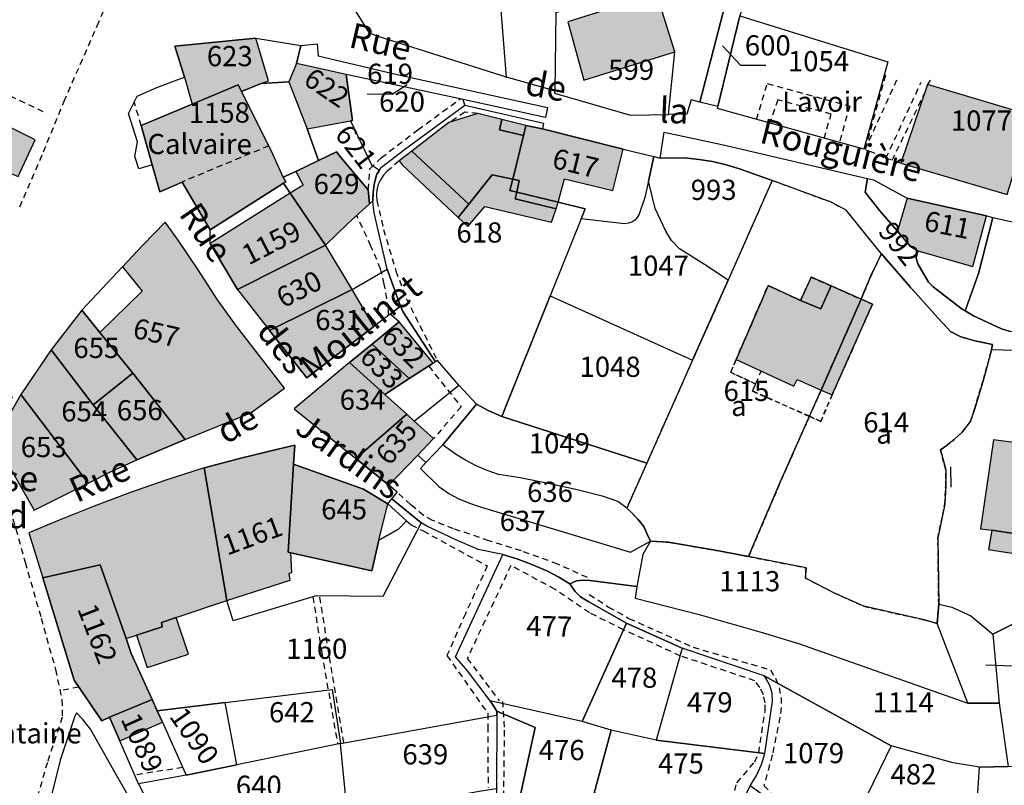
# Model space of a CAD drawing. Units: metres. Extents: x 1046040 to 1055388, y 6328416 to 6334622.
# Drawn here: x 1047326 to 1047423, y 6330736 to 6330811 of the extents above; entities that cross this region are included whole.
import ezdxf
from ezdxf.enums import TextEntityAlignment as Align

# ---------------------------------------------------------------- set-up
doc = ezdxf.new("R2010")
doc.units = ezdxf.units.M
doc.linetypes.add('TOPO1', pattern=[1, 0.6, -0.4])
doc.linetypes.add('TOPO4', pattern=[0.8, 0.5, -0.3])
doc.layers.get('0').update_dxf_attribs({"color": 255, "linetype": 'CONTINUOUS'})
for name, color, linetype in [('ig_cad_bati_dur', 152, 'CONTINUOUS'), ('ig_cad_bati_dur_hach', 24, 'CONTINUOUS'), ('ig_cad_bati_leger', 215, 'CONTINUOUS'), ('ig_cad_bati_leger_hach', 243, 'CONTINUOUS'), ('ig_cad_cote_alti', 37, 'CONTINUOUS'), ('ig_cad_detail_lineaire', 252, 'TOPO1'), ('ig_cad_fleche_de_rattachement', 3, 'CONTINUOUS'), ('ig_cad_mitoyennete', 230, 'CONTINUOUS'), ('ig_cad_nom_voie', 8, 'CONTINUOUS'), ('ig_cad_parcel', 3, 'CONTINUOUS'), ('ig_cad_parcel_num', 3, 'CONTINUOUS'), ('ig_cad_sfisc', 2, 'TOPO4'), ('ig_cad_sfisc_texte', 2, 'CONTINUOUS')]:
    doc.layers.add(name, color=color, linetype=linetype)
doc.styles.add('Times New Roman', font='times.ttf')

# ---------------------------------------------------------------- blocks, each defined once
blk = doc.blocks.new('MUR_NON_MIT')
blk.add_line((-1, 0.5), (1, 0.5))

msp = doc.modelspace()

# ---------------------------------------------------------------- hatches: boundary and pattern name
at = {"layer": 'ig_cad_bati_dur_hach'}
for points in [[(1047388.65, 6330813.86), (1047384.37, 6330812.55), (1047379.83, 6330811.12), (1047381.42, 6330805.34), (1047390.43, 6330808.15)], [(1047347.21, 6330804.87), (1047347.54, 6330804.23), (1047349.49, 6330805), (1047350.21, 6330805.29), (1047348.95, 6330809.5), (1047340.94, 6330808.7), (1047341.89, 6330805.64), (1047342.67, 6330802.97)], [(1047352.99, 6330806.98), (1047352.23, 6330805.17), (1047354.04, 6330800.52), (1047358.33, 6330801.32), (1047358.53, 6330801.36), (1047357.91, 6330805.91)], [(1047347.21, 6330804.87), (1047342.67, 6330802.97), (1047337.61, 6330800.84), (1047338.7, 6330796.95), (1047339.47, 6330794.28), (1047341.66, 6330795.26), (1047344.45, 6330790.52), (1047351.71, 6330795.14), (1047351.93, 6330795.28), (1047351.68, 6330795.73), (1047350.5, 6330798.31), (1047347.54, 6330804.23)], [(1047412.82, 6330797.14), (1047423.34, 6330794.02), (1047425.32, 6330800.52), (1047425.73, 6330801.84), (1047415.44, 6330804.92)], [(1047325.44, 6330795.8), (1047327.13, 6330799.44), (1047323.11, 6330801.41), (1047319.03, 6330803.29), (1047317, 6330804.21), (1047315.03, 6330800.17)], [(1047374.39, 6330795.54), (1047375.45, 6330799.86), (1047373.09, 6330800.42), (1047373.31, 6330801.46), (1047370.93, 6330802.05), (1047368.07, 6330801.14), (1047364.41, 6330798.31), (1047370.04, 6330793.06), (1047372.37, 6330795.97)], [(1047375.7, 6330800.85), (1047375.45, 6330799.86), (1047374.39, 6330795.54), (1047375.03, 6330795.4), (1047374.79, 6330794.27), (1047378.89, 6330793.26), (1047379.5, 6330795.57), (1047384.3, 6330794.43), (1047385.34, 6330798.51), (1047377.33, 6330800.51)], [(1047358.03, 6330791.11), (1047360.22, 6330793.09), (1047360.08, 6330794.48), (1047357.4, 6330797.64), (1047356.96, 6330798.24), (1047355.18, 6330797.4), (1047352.91, 6330796.31), (1047353.64, 6330794.95), (1047352.36, 6330794.16), (1047355.86, 6330789.02)], [(1047364.41, 6330798.31), (1047363.14, 6330797.37), (1047363.43, 6330796.96), (1047368.99, 6330791.73), (1047370.04, 6330793.06)], [(1047344.43, 6330789.16), (1047347.15, 6330784.62), (1047355.86, 6330789.02), (1047352.36, 6330794.16)], [(1047378.89, 6330793.26), (1047374.79, 6330794.27), (1047374.64, 6330793.61), (1047378.68, 6330792.61)], [(1047412.49, 6330790.39), (1047413.78, 6330788.86), (1047414.49, 6330788.45), (1047419.95, 6330786.9), (1047421.28, 6330791.91), (1047413.44, 6330793.66)], [(1047333.53, 6330780.36), (1047336.78, 6330776.34), (1047341.98, 6330769.78), (1047348.48, 6330772.41), (1047351.81, 6330774.84), (1047347.06, 6330780.99), (1047345.18, 6330783.59), (1047343.25, 6330786.57), (1047341.26, 6330789.5), (1047339.99, 6330791.27), (1047337.77, 6330789), (1047335.75, 6330786.85), (1047337.71, 6330784.44)], [(1047347.15, 6330784.62), (1047350.32, 6330780.56), (1047358.49, 6330784.62), (1047355.86, 6330789.02)], [(1047402.56, 6330775.7), (1047404.92, 6330774.66), (1047408.89, 6330783.66), (1047405.91, 6330784.97), (1047404.88, 6330782.7), (1047402.88, 6330783.54), (1047399.67, 6330785), (1047396.5, 6330777.67), (1047402.23, 6330775.04)], [(1047350.32, 6330780.56), (1047354.01, 6330775.88), (1047360.65, 6330780.94), (1047358.49, 6330784.62)], [(1047410, 6330783.17), (1047408.89, 6330783.66), (1047404.92, 6330774.66), (1047406.01, 6330774.18)], [(1047336.78, 6330776.34), (1047333.53, 6330780.36), (1047331.75, 6330782.57), (1047328.7, 6330778.63), (1047332.86, 6330773.19)], [(1047364.15, 6330775.79), (1047366.52, 6330777.31), (1047363.15, 6330781.41), (1047360.47, 6330779.22)], [(1047361.73, 6330774.23), (1047364.15, 6330775.79), (1047360.47, 6330779.22), (1047358.22, 6330777.39)], [(1047337.17, 6330767.76), (1047332.86, 6330773.19), (1047328.7, 6330778.63), (1047325.69, 6330774.21), (1047332.35, 6330765.43), (1047334.5, 6330766.52)], [(1047358.22, 6330777.39), (1047352.75, 6330772.81), (1047358.85, 6330767.9), (1047363.9, 6330772.28), (1047361.73, 6330774.23)], [(1047337.17, 6330767.76), (1047341.98, 6330769.78), (1047336.78, 6330776.34), (1047332.86, 6330773.19)], [(1047327, 6330762.77), (1047332.35, 6330765.43), (1047325.69, 6330774.21), (1047323.12, 6330769.72), (1047323.91, 6330768.2)], [(1047362.14, 6330765.24), (1047364.99, 6330768.21), (1047366.56, 6330769.85), (1047364.63, 6330771.57), (1047363.9, 6330772.28), (1047358.85, 6330767.9)], [(1047347.49, 6330767.93), (1047343.86, 6330766.95), (1047346.1, 6330753.83), (1047352.35, 6330755.83), (1047352.26, 6330756.54), (1047352.53, 6330756.6), (1047352.42, 6330758.54), (1047352.17, 6330758.6), (1047352.7, 6330767.31), (1047352.83, 6330769.2), (1047351.13, 6330768.82)], [(1047428.45, 6330763.1), (1047428.8, 6330765.82), (1047429.18, 6330768.77), (1047421.99, 6330769.73), (1047420.7, 6330760.92), (1047421.83, 6330760.79), (1047427.04, 6330760.01), (1047428.01, 6330759.9)], [(1047360.44, 6330756.76), (1047361.15, 6330759.8), (1047362.02, 6330763.39), (1047359.63, 6330764.86), (1047352.7, 6330767.31), (1047352.17, 6330758.6), (1047352.42, 6330758.54)], [(1047343.86, 6330766.95), (1047339.96, 6330765.7), (1047336.44, 6330764.48), (1047332.95, 6330763.17), (1047329.5, 6330761.77), (1047326.49, 6330760.52), (1047327.89, 6330756.06), (1047333.54, 6330757.34), (1047336.11, 6330750.05), (1047337.14, 6330750.39), (1047339.7, 6330751.23), (1047339.63, 6330751.66), (1047341.07, 6330752.15), (1047346.1, 6330753.83)], [(1047336.63, 6330748.56), (1047336.11, 6330750.05), (1047333.54, 6330757.34), (1047327.89, 6330756.06), (1047330.96, 6330745.95), (1047333.72, 6330741.91), (1047334.48, 6330742.28), (1047338.7, 6330744.01)]]:
    msp.add_hatch(color=256, dxfattribs=at).paths.add_polyline_path(points)
at = {"layer": 'ig_cad_bati_leger_hach'}
for points in [[(1047375.45, 6330799.86), (1047375.7, 6330800.85), (1047373.31, 6330801.46), (1047373.09, 6330800.42)], [(1047374.79, 6330794.27), (1047374.12, 6330794.43), (1047374.39, 6330795.54), (1047372.37, 6330795.97), (1047370.04, 6330793.06), (1047368.99, 6330791.73), (1047369.94, 6330790.84), (1047371.63, 6330792.83), (1047378.24, 6330791.27), (1047378.68, 6330792.61), (1047374.64, 6330793.61)], [(1047374.12, 6330794.43), (1047374.79, 6330794.27), (1047375.03, 6330795.4), (1047374.39, 6330795.54)], [(1047403.94, 6330785.85), (1047402.88, 6330783.54), (1047404.88, 6330782.7), (1047405.91, 6330784.97)], [(1047421.83, 6330760.79), (1047421.5, 6330758.87), (1047426.73, 6330758.06), (1047427.04, 6330760.01)], [(1047341.07, 6330752.15), (1047339.63, 6330751.66), (1047339.7, 6330751.23), (1047337.14, 6330750.39), (1047338.2, 6330747.19), (1047342.29, 6330748.52)], [(1047339.2, 6330742.9), (1047338.7, 6330744.01), (1047334.48, 6330742.28), (1047335.5, 6330739.94), (1047339.72, 6330741.78)]]:
    msp.add_hatch(color=256, dxfattribs=at).paths.add_polyline_path(points)

# ---------------------------------------------------------------- linework, layer by layer
at = {"layer": 'ig_cad_bati_dur'}
for points in [[(1047388.65, 6330813.86), (1047384.37, 6330812.55), (1047379.83, 6330811.12), (1047381.42, 6330805.34), (1047390.43, 6330808.15)], [(1047347.21, 6330804.87), (1047347.54, 6330804.23), (1047349.49, 6330805), (1047350.21, 6330805.29), (1047348.95, 6330809.5), (1047340.94, 6330808.7), (1047341.89, 6330805.64), (1047342.67, 6330802.97)], [(1047352.99, 6330806.98), (1047352.23, 6330805.17), (1047354.04, 6330800.52), (1047358.33, 6330801.32), (1047358.53, 6330801.36), (1047357.91, 6330805.91)], [(1047347.21, 6330804.87), (1047342.67, 6330802.97), (1047337.61, 6330800.84), (1047338.7, 6330796.95), (1047339.47, 6330794.28), (1047341.66, 6330795.26), (1047344.45, 6330790.52), (1047351.71, 6330795.14), (1047351.93, 6330795.28), (1047351.68, 6330795.73), (1047350.5, 6330798.31), (1047347.54, 6330804.23)], [(1047412.82, 6330797.14), (1047423.34, 6330794.02), (1047425.32, 6330800.52), (1047425.73, 6330801.84), (1047415.44, 6330804.92)], [(1047325.44, 6330795.8), (1047327.13, 6330799.44), (1047323.11, 6330801.41), (1047319.03, 6330803.29), (1047317, 6330804.21), (1047315.03, 6330800.17)], [(1047374.39, 6330795.54), (1047375.45, 6330799.86), (1047373.09, 6330800.42), (1047373.31, 6330801.46), (1047370.93, 6330802.05), (1047368.07, 6330801.14), (1047364.41, 6330798.31), (1047370.04, 6330793.06), (1047372.37, 6330795.97)], [(1047375.7, 6330800.85), (1047375.45, 6330799.86), (1047374.39, 6330795.54), (1047375.03, 6330795.4), (1047374.79, 6330794.27), (1047378.89, 6330793.26), (1047379.5, 6330795.57), (1047384.3, 6330794.43), (1047385.34, 6330798.51), (1047377.33, 6330800.51)], [(1047358.03, 6330791.11), (1047360.22, 6330793.09), (1047360.08, 6330794.48), (1047357.4, 6330797.64), (1047356.96, 6330798.24), (1047355.18, 6330797.4), (1047352.91, 6330796.31), (1047353.64, 6330794.95), (1047352.36, 6330794.16), (1047355.86, 6330789.02)], [(1047364.41, 6330798.31), (1047363.14, 6330797.37), (1047363.43, 6330796.96), (1047368.99, 6330791.73), (1047370.04, 6330793.06)], [(1047344.43, 6330789.16), (1047347.15, 6330784.62), (1047355.86, 6330789.02), (1047352.36, 6330794.16)], [(1047378.89, 6330793.26), (1047374.79, 6330794.27), (1047374.64, 6330793.61), (1047378.68, 6330792.61)], [(1047412.49, 6330790.39), (1047413.78, 6330788.86), (1047414.49, 6330788.45), (1047419.95, 6330786.9), (1047421.28, 6330791.91), (1047413.44, 6330793.66)], [(1047333.53, 6330780.36), (1047336.78, 6330776.34), (1047341.98, 6330769.78), (1047348.48, 6330772.41), (1047351.81, 6330774.84), (1047347.06, 6330780.99), (1047345.18, 6330783.59), (1047343.25, 6330786.57), (1047341.26, 6330789.5), (1047339.99, 6330791.27), (1047337.77, 6330789), (1047335.75, 6330786.85), (1047337.71, 6330784.44)], [(1047347.15, 6330784.62), (1047350.32, 6330780.56), (1047358.49, 6330784.62), (1047355.86, 6330789.02)], [(1047402.56, 6330775.7), (1047404.92, 6330774.66), (1047408.89, 6330783.66), (1047405.91, 6330784.97), (1047404.88, 6330782.7), (1047402.88, 6330783.54), (1047399.67, 6330785), (1047396.5, 6330777.67), (1047402.23, 6330775.04)], [(1047350.32, 6330780.56), (1047354.01, 6330775.88), (1047360.65, 6330780.94), (1047358.49, 6330784.62)], [(1047410, 6330783.17), (1047408.89, 6330783.66), (1047404.92, 6330774.66), (1047406.01, 6330774.18)], [(1047336.78, 6330776.34), (1047333.53, 6330780.36), (1047331.75, 6330782.57), (1047328.7, 6330778.63), (1047332.86, 6330773.19)], [(1047364.15, 6330775.79), (1047366.52, 6330777.31), (1047363.15, 6330781.41), (1047360.47, 6330779.22)], [(1047361.73, 6330774.23), (1047364.15, 6330775.79), (1047360.47, 6330779.22), (1047358.22, 6330777.39)], [(1047337.17, 6330767.76), (1047332.86, 6330773.19), (1047328.7, 6330778.63), (1047325.69, 6330774.21), (1047332.35, 6330765.43), (1047334.5, 6330766.52)], [(1047358.22, 6330777.39), (1047352.75, 6330772.81), (1047358.85, 6330767.9), (1047363.9, 6330772.28), (1047361.73, 6330774.23)], [(1047337.17, 6330767.76), (1047341.98, 6330769.78), (1047336.78, 6330776.34), (1047332.86, 6330773.19)], [(1047327, 6330762.77), (1047332.35, 6330765.43), (1047325.69, 6330774.21), (1047323.12, 6330769.72), (1047323.91, 6330768.2)], [(1047362.14, 6330765.24), (1047364.99, 6330768.21), (1047366.56, 6330769.85), (1047364.63, 6330771.57), (1047363.9, 6330772.28), (1047358.85, 6330767.9)], [(1047347.49, 6330767.93), (1047343.86, 6330766.95), (1047346.1, 6330753.83), (1047352.35, 6330755.83), (1047352.26, 6330756.54), (1047352.53, 6330756.6), (1047352.42, 6330758.54), (1047352.17, 6330758.6), (1047352.7, 6330767.31), (1047352.83, 6330769.2), (1047351.13, 6330768.82)], [(1047428.45, 6330763.1), (1047428.8, 6330765.82), (1047429.18, 6330768.77), (1047421.99, 6330769.73), (1047420.7, 6330760.92), (1047421.83, 6330760.79), (1047427.04, 6330760.01), (1047428.01, 6330759.9)], [(1047360.44, 6330756.76), (1047361.15, 6330759.8), (1047362.02, 6330763.39), (1047359.63, 6330764.86), (1047352.7, 6330767.31), (1047352.17, 6330758.6), (1047352.42, 6330758.54)], [(1047343.86, 6330766.95), (1047339.96, 6330765.7), (1047336.44, 6330764.48), (1047332.95, 6330763.17), (1047329.5, 6330761.77), (1047326.49, 6330760.52), (1047327.89, 6330756.06), (1047333.54, 6330757.34), (1047336.11, 6330750.05), (1047337.14, 6330750.39), (1047339.7, 6330751.23), (1047339.63, 6330751.66), (1047341.07, 6330752.15), (1047346.1, 6330753.83)], [(1047336.63, 6330748.56), (1047336.11, 6330750.05), (1047333.54, 6330757.34), (1047327.89, 6330756.06), (1047330.96, 6330745.95), (1047333.72, 6330741.91), (1047334.48, 6330742.28), (1047338.7, 6330744.01)]]:
    msp.add_lwpolyline(points, close=True, dxfattribs=at)
at = {"layer": 'ig_cad_bati_leger'}
for points in [[(1047375.45, 6330799.86), (1047375.7, 6330800.85), (1047373.31, 6330801.46), (1047373.09, 6330800.42)], [(1047374.79, 6330794.27), (1047374.12, 6330794.43), (1047374.39, 6330795.54), (1047372.37, 6330795.97), (1047370.04, 6330793.06), (1047368.99, 6330791.73), (1047369.94, 6330790.84), (1047371.63, 6330792.83), (1047378.24, 6330791.27), (1047378.68, 6330792.61), (1047374.64, 6330793.61)], [(1047374.12, 6330794.43), (1047374.79, 6330794.27), (1047375.03, 6330795.4), (1047374.39, 6330795.54)], [(1047403.94, 6330785.85), (1047402.88, 6330783.54), (1047404.88, 6330782.7), (1047405.91, 6330784.97)], [(1047421.83, 6330760.79), (1047421.5, 6330758.87), (1047426.73, 6330758.06), (1047427.04, 6330760.01)], [(1047341.07, 6330752.15), (1047339.63, 6330751.66), (1047339.7, 6330751.23), (1047337.14, 6330750.39), (1047338.2, 6330747.19), (1047342.29, 6330748.52)], [(1047339.2, 6330742.9), (1047338.7, 6330744.01), (1047334.48, 6330742.28), (1047335.5, 6330739.94), (1047339.72, 6330741.78)]]:
    msp.add_lwpolyline(points, close=True, dxfattribs=at)
at = {"layer": 'ig_cad_detail_lineaire'}
for points in [[(1047325.59, 6330792.8), (1047327.94, 6330798.25), (1047329.97, 6330803.25), (1047333.26, 6330810.71), (1047335.16, 6330815.31), (1047336.46, 6330818.12), (1047337.72, 6330821.34), (1047337.88, 6330821.8), (1047337.98, 6330822.28), (1047337.97, 6330822.77), (1047337.89, 6330823.26), (1047337.73, 6330823.72), (1047337.48, 6330824.14), (1047337.17, 6330824.51), (1047336.8, 6330824.84), (1047331.52, 6330828.46), (1047330.05, 6330826.29), (1047324.13, 6330817.12), (1047319.12, 6330808.7), (1047320.23, 6330807.39), (1047320.14, 6330805.98), (1047328.25, 6330802.05)], [(1047411.29, 6330805.84), (1047409.27, 6330798.47), (1047412.54, 6330805.63)], [(1047415.73, 6330805.34), (1047415.44, 6330804.92)], [(1047398.52, 6330801.45), (1047399.59, 6330805.01), (1047407.75, 6330802.78), (1047406.73, 6330799.16)], [(1047411.34, 6330797.61), (1047414.82, 6330805.13)], [(1047360.08, 6330794.48), (1047360.26, 6330796.57), (1047361.38, 6330797.66), (1047365.02, 6330800.45), (1047369.2, 6330803.48)], [(1047405.22, 6330799.57), (1047405.92, 6330801.98), (1047400.63, 6330803.4), (1047399.81, 6330801.08)], [(1047411.96, 6330797.41), (1047415.13, 6330803.99)], [(1047337.61, 6330800.84), (1047336.92, 6330803.2)], [(1047370.93, 6330802.05), (1047369.66, 6330802.17), (1047368.07, 6330801.14)], [(1047350.24, 6330798.84), (1047341.66, 6330795.26)], [(1047412.82, 6330797.14), (1047411.17, 6330797.66), (1047409.93, 6330798.23), (1047409.16, 6330798.5)], [(1047363.14, 6330797.37), (1047362.38, 6330796.67), (1047361.96, 6330796.32), (1047361.59, 6330795.93), (1047361.3, 6330795.49), (1047361.08, 6330795), (1047360.95, 6330794.48), (1047360.9, 6330793.95), (1047360.93, 6330793.42), (1047361.6, 6330790.56), (1047362.82, 6330786.47), (1047363.85, 6330783.72), (1047366.94, 6330777.58)], [(1047362.08, 6330782.04), (1047362.09, 6330782.71), (1047361.67, 6330785.16), (1047361.31, 6330786.65), (1047360.36, 6330788.92), (1047358.94, 6330791.94)], [(1047366.07, 6330777.02), (1047369.28, 6330773.01), (1047366.56, 6330769.85)], [(1047398.44, 6330775.25), (1047398.98, 6330776.53)], [(1047324.85, 6330773.98), (1047322.7, 6330769.5), (1047323.57, 6330766.71), (1047326.12, 6330757.61), (1047327.71, 6330752.07), (1047329.13, 6330746.99), (1047329.76, 6330744.01), (1047329.8, 6330742.28), (1047328.32, 6330737.79), (1047327.07, 6330733.46), (1047326.15, 6330731.22), (1047323.35, 6330725.54), (1047319.4, 6330717.36), (1047315.71, 6330709.75), (1047312.3, 6330702.63), (1047311.64, 6330701.53), (1047310.53, 6330699.8), (1047309.36, 6330698.13), (1047308.11, 6330696.49), (1047305.88, 6330693.82), (1047304.73, 6330692.59), (1047303.51, 6330691.4), (1047302.23, 6330690.29)], [(1047381.79, 6330756.09), (1047378.85, 6330757.43), (1047375.25, 6330758.73), (1047372.04, 6330759.74), (1047368.53, 6330760.93), (1047366.45, 6330761.75), (1047365.57, 6330762.25), (1047364.3, 6330763.31), (1047362.95, 6330764.54)], [(1047363.87, 6330761.71), (1047364.34, 6330761.31), (1047365.51, 6330760.72), (1047371.87, 6330757.24), (1047369.7, 6330752.51), (1047367.88, 6330748.38), (1047371.92, 6330742.65), (1047371.91, 6330741.35), (1047371.95, 6330735.3)], [(1047391.21, 6330709.87), (1047395.28, 6330709.99), (1047394.8, 6330713.93), (1047393.3, 6330720.6), (1047394.38, 6330727.25), (1047396.57, 6330735.77), (1047398.36, 6330737.84), (1047398.74, 6330738.75), (1047399.37, 6330742.89), (1047399.37, 6330743.7), (1047399.2, 6330744.49), (1047398.85, 6330745.22), (1047398.37, 6330745.87), (1047390.97, 6330748.34), (1047385.36, 6330750.93), (1047381.98, 6330752.6), (1047378.58, 6330754.92), (1047374.21, 6330757.3), (1047369.89, 6330748.09), (1047373.06, 6330743.89)], [(1047354.61, 6330754.18), (1047355.48, 6330748.63), (1047357.06, 6330739.62)], [(1047357.68, 6330739.74), (1047355.26, 6330754.27)], [(1047381.97, 6330754.43), (1047383.88, 6330753.18), (1047385.9, 6330752.05), (1047392.25, 6330749.2), (1047399.91, 6330746.96), (1047400.41, 6330746.12), (1047400.76, 6330745.19), (1047400.96, 6330744.22), (1047400.98, 6330743.24), (1047400.84, 6330742.27), (1047400.09, 6330738.54), (1047399.26, 6330735.51), (1047400.88, 6330733.81), (1047406.06, 6330730.61), (1047410.66, 6330727.03), (1047414.18, 6330723.07), (1047417.49, 6330721.06), (1047420.4, 6330720.26), (1047428.42, 6330718.86)], [(1047331.44, 6330745.25), (1047329.58, 6330744.87)], [(1047431.63, 6330715.9), (1047416.97, 6330692.82), (1047413.84, 6330688.18), (1047410.98, 6330684.85), (1047406.98, 6330681.68), (1047402.46, 6330677.5), (1047400.05, 6330676.77), (1047397.4, 6330681.69), (1047395.62, 6330685.73), (1047391.07, 6330689.78), (1047390.38, 6330693.63), (1047388.54, 6330700.66), (1047388.27, 6330704.53), (1047387.8, 6330708.01), (1047381.66, 6330707.61), (1047378.87, 6330708.09), (1047372.64, 6330709.42), (1047373.12, 6330712.77), (1047373.45, 6330716.63), (1047373.47, 6330730.37), (1047373.58, 6330741.27), (1047373.42, 6330743.82)], [(1047341.72, 6330737.29), (1047336.98, 6330736.54)]]:
    msp.add_lwpolyline(points, dxfattribs=at)
at = {"layer": 'ig_cad_fleche_de_rattachement'}
for points in [[(1047399.46, 6330806.8), (1047396.98, 6330806.81), (1047395.16, 6330808.73)], [(1047359.98, 6330803.98), (1047362.44, 6330803.96), (1047363.95, 6330804.91)], [(1047428.64, 6330747.3), (1047423.86, 6330747.32), (1047421.21, 6330747.42)]]:
    msp.add_lwpolyline(points, dxfattribs=at)
at = {"layer": 'ig_cad_parcel'}
for points in [[(1047378.65, 6330812.01), (1047378.56, 6330804.3), (1047373.78, 6330805.65), (1047372.97, 6330815.61), (1047372.77, 6330820.37), (1047371.38, 6330825.33), (1047377.12, 6330827.87), (1047378.77, 6330821.57), (1047378.76, 6330819.82)], [(1047396.3, 6330816.3), (1047392.92, 6330803.18), (1047392.05, 6330803.4), (1047391.61, 6330801.97), (1047389.81, 6330801.95), (1047390.43, 6330808.15), (1047388.65, 6330813.86), (1047384.37, 6330812.55), (1047384.02, 6330813.75), (1047387.48, 6330814.82)], [(1047392.92, 6330803.18), (1047396.3, 6330816.3), (1047396.99, 6330816.43), (1047397.27, 6330815.65), (1047397.36, 6330814.85), (1047397.36, 6330814.05), (1047397.28, 6330813.24), (1047397.12, 6330812.45), (1047396.88, 6330811.73), (1047394.69, 6330802.74)], [(1047373.78, 6330805.65), (1047372.97, 6330815.61), (1047358.11, 6330815.44), (1047357.9, 6330814.33), (1047358.01, 6330813.54), (1047360.14, 6330810.07), (1047360.95, 6330809.75), (1047373.31, 6330805.79)], [(1047389.81, 6330801.95), (1047390.43, 6330808.15), (1047388.65, 6330813.86), (1047384.37, 6330812.55), (1047384.02, 6330813.75), (1047378.65, 6330812.01), (1047378.56, 6330804.3), (1047378.54, 6330804.07), (1047386.06, 6330801.89)], [(1047394.69, 6330802.74), (1047396.88, 6330811.73), (1047411.51, 6330807.16), (1047409.16, 6330798.5), (1047394.65, 6330802.53)], [(1047353.43, 6330808.79), (1047352.99, 6330806.98), (1047352.23, 6330805.17), (1047349.49, 6330805), (1047347.54, 6330804.23), (1047347.21, 6330804.87), (1047342.67, 6330802.97), (1047337.61, 6330800.84), (1047338.7, 6330796.95), (1047337.38, 6330796.58), (1047336.98, 6330797.78), (1047337.25, 6330799.24), (1047336.36, 6330802.03), (1047337.2, 6330803.77), (1047339.17, 6330804.63), (1047341.18, 6330805.39), (1047341.89, 6330805.64), (1047340.94, 6330808.7), (1047348.95, 6330809.5)], [(1047369.47, 6330803.42), (1047357.91, 6330805.91), (1047352.99, 6330806.98), (1047353.43, 6330808.79), (1047355.04, 6330808.93), (1047355.12, 6330807.77), (1047362.96, 6330805.92), (1047377.83, 6330802.63), (1047377.63, 6330801.64)], [(1047357.91, 6330805.91), (1047352.99, 6330806.98), (1047352.23, 6330805.17), (1047354.04, 6330800.52), (1047358.33, 6330801.32), (1047358.53, 6330801.36)], [(1047369.47, 6330803.42), (1047357.91, 6330805.91), (1047358.53, 6330801.36), (1047358.33, 6330801.32), (1047360.41, 6330796.95), (1047361.2, 6330796.43), (1047361.39, 6330796.73), (1047363.67, 6330798.49), (1047369.64, 6330802.86)], [(1047344.45, 6330790.52), (1047341.66, 6330795.26), (1047339.47, 6330794.28), (1047338.7, 6330796.95), (1047337.61, 6330800.84), (1047342.67, 6330802.97), (1047347.21, 6330804.87), (1047347.54, 6330804.23), (1047349.49, 6330805), (1047352.23, 6330805.17), (1047354.04, 6330800.52), (1047355.18, 6330797.4), (1047352.91, 6330796.31), (1047351.68, 6330795.73), (1047351.93, 6330795.28), (1047351.71, 6330795.14)], [(1047425.32, 6330800.52), (1047425.73, 6330801.84), (1047415.44, 6330804.92), (1047412.82, 6330797.14), (1047423.34, 6330794.02)], [(1047315.03, 6330800.17), (1047325.44, 6330795.8), (1047327.13, 6330799.44), (1047323.11, 6330801.41), (1047319.03, 6330803.29), (1047317, 6330804.21)], [(1047381.17, 6330791.62), (1047378.1, 6330783.98), (1047373.3, 6330772.03), (1047371.95, 6330772.63), (1047370.81, 6330773.25), (1047369.05, 6330775.13), (1047366.94, 6330777.58), (1047366.74, 6330777.46), (1047363.5, 6330782.43), (1047363.27, 6330782.96), (1047361.97, 6330786.62), (1047360.66, 6330792.22), (1047360.57, 6330793.03), (1047360.55, 6330793.39), (1047360.58, 6330794.21), (1047360.68, 6330795.03), (1047360.88, 6330795.83), (1047360.95, 6330796.05), (1047361.2, 6330796.43), (1047361.39, 6330796.73), (1047363.67, 6330798.49), (1047369.64, 6330802.86), (1047377.45, 6330801.08), (1047377.33, 6330800.51), (1047375.7, 6330800.85), (1047375.45, 6330799.86), (1047374.39, 6330795.54), (1047374.12, 6330794.43), (1047374.79, 6330794.27), (1047378.89, 6330793.26), (1047381.56, 6330792.62)], [(1047355.18, 6330797.4), (1047354.04, 6330800.52), (1047358.33, 6330801.32), (1047360.41, 6330796.95), (1047361.2, 6330796.43), (1047360.95, 6330796.05), (1047360.88, 6330795.83), (1047360.68, 6330795.03), (1047360.58, 6330794.21), (1047360.55, 6330793.39), (1047360.22, 6330793.09), (1047360.08, 6330794.48), (1047357.4, 6330797.64), (1047356.96, 6330798.24)], [(1047387.82, 6330795.33), (1047387.46, 6330793.73), (1047386.91, 6330792.07), (1047386.72, 6330791.76), (1047386.48, 6330791.49), (1047386.17, 6330791.29), (1047385.81, 6330791.18), (1047385.45, 6330791.12), (1047381.17, 6330791.62), (1047381.56, 6330792.62), (1047378.89, 6330793.26), (1047374.79, 6330794.27), (1047374.12, 6330794.43), (1047374.39, 6330795.54), (1047375.45, 6330799.86), (1047375.7, 6330800.85), (1047377.33, 6330800.51), (1047385.34, 6330798.51), (1047388.36, 6330797.77)], [(1047355.86, 6330789.02), (1047352.36, 6330794.16), (1047351.71, 6330795.14), (1047351.93, 6330795.28), (1047351.68, 6330795.73), (1047352.91, 6330796.31), (1047355.18, 6330797.4), (1047356.96, 6330798.24), (1047357.4, 6330797.64), (1047360.08, 6330794.48), (1047360.22, 6330793.09), (1047358.03, 6330791.11)], [(1047400.07, 6330795.41), (1047395.72, 6330785.54), (1047393.39, 6330787.09), (1047390.9, 6330788.66), (1047390.11, 6330789.48), (1047389.54, 6330790.38), (1047388.48, 6330792.65), (1047387.82, 6330795.33), (1047388.36, 6330797.77), (1047389, 6330797.61), (1047391.43, 6330797.64), (1047392.81, 6330797.5), (1047394.17, 6330797.28), (1047395.52, 6330796.97), (1047396.85, 6330796.58)], [(1047421.91, 6330791.76), (1047420.5, 6330786.2), (1047419.18, 6330782.5), (1047418.87, 6330782.68), (1047416.02, 6330784.89), (1047415.54, 6330785.35), (1047414.49, 6330787.16), (1047414.32, 6330787.75), (1047414.49, 6330788.45), (1047413.78, 6330788.86), (1047412.49, 6330790.39), (1047410.73, 6330792.42), (1047409.28, 6330794.24), (1047409.51, 6330795.62), (1047410.12, 6330795.49), (1047413.44, 6330793.66), (1047421.28, 6330791.91)], [(1047347.15, 6330784.62), (1047344.43, 6330789.16), (1047344.45, 6330790.52), (1047351.71, 6330795.14), (1047352.36, 6330794.16), (1047355.86, 6330789.02)], [(1047392.2, 6330777.62), (1047395.72, 6330785.54), (1047393.39, 6330787.09), (1047390.9, 6330788.66), (1047390.11, 6330789.48), (1047389.54, 6330790.38), (1047388.48, 6330792.65), (1047387.82, 6330795.33), (1047387.46, 6330793.73), (1047386.91, 6330792.07), (1047386.72, 6330791.76), (1047386.48, 6330791.49), (1047386.17, 6330791.29), (1047385.81, 6330791.18), (1047385.45, 6330791.12), (1047381.17, 6330791.62), (1047378.1, 6330783.98)], [(1047410.89, 6330788.14), (1047407.4, 6330792.48), (1047405.9, 6330793.25), (1047400.07, 6330795.41), (1047395.72, 6330785.54), (1047392.2, 6330777.62), (1047387.65, 6330767.42), (1047385.68, 6330762.98), (1047386.14, 6330762.55), (1047386.78, 6330761.88), (1047387.36, 6330761.16), (1047387.75, 6330760.23), (1047388.03, 6330759.7), (1047389.81, 6330759.59), (1047394.78, 6330758.74), (1047397.74, 6330758.17), (1047400.77, 6330765.3), (1047403.76, 6330772.06), (1047404.92, 6330774.66), (1047408.89, 6330783.66), (1047409.12, 6330784.26), (1047409.97, 6330786.22)], [(1047355.86, 6330789.02), (1047347.15, 6330784.62), (1047350.32, 6330780.56), (1047358.49, 6330784.62), (1047361.97, 6330786.62), (1047360.66, 6330792.22), (1047360.57, 6330793.03), (1047360.55, 6330793.39), (1047360.22, 6330793.09), (1047358.03, 6330791.11)], [(1047421.91, 6330791.76), (1047424.45, 6330791.19), (1047424.42, 6330790.48), (1047431.6, 6330790.06), (1047437.11, 6330789.56), (1047437.46, 6330784.47), (1047436.03, 6330784.01), (1047435.25, 6330783.29), (1047434.3, 6330782.53), (1047433.3, 6330781.84), (1047432.25, 6330781.2), (1047431.79, 6330780.98), (1047431.11, 6330780.72), (1047430.41, 6330780.53), (1047429.69, 6330780.44), (1047425.37, 6330780.38), (1047423.68, 6330780.47), (1047422.79, 6330780.72), (1047420.01, 6330782.02), (1047419.18, 6330782.5), (1047420.5, 6330786.2)], [(1047336.78, 6330776.34), (1047341.98, 6330769.78), (1047348.48, 6330772.41), (1047351.81, 6330774.84), (1047347.06, 6330780.99), (1047345.18, 6330783.59), (1047343.25, 6330786.57), (1047341.26, 6330789.5), (1047339.99, 6330791.27), (1047337.77, 6330789), (1047335.75, 6330786.85), (1047331.75, 6330782.57), (1047333.53, 6330780.36)], [(1047397.74, 6330758.17), (1047400.77, 6330765.3), (1047403.76, 6330772.06), (1047404.92, 6330774.66), (1047408.89, 6330783.66), (1047409.12, 6330784.26), (1047409.97, 6330786.22), (1047410.89, 6330788.14), (1047413.66, 6330784.95), (1047416.49, 6330781.81), (1047417.73, 6330780.47), (1047418.74, 6330779.93), (1047420.14, 6330779.53), (1047421.9, 6330779.16), (1047421.78, 6330778.63), (1047420.99, 6330775.72), (1047420.12, 6330772.83), (1047419.71, 6330771.58), (1047418.89, 6330770.48), (1047418.09, 6330769.75), (1047417.25, 6330769.09), (1047416.74, 6330768.74), (1047417.25, 6330766.76), (1047417.25, 6330765.14), (1047417.16, 6330763.36), (1047416.48, 6330760), (1047416.56, 6330753.45), (1047416.41, 6330751.55), (1047415.12, 6330751.91), (1047409.14, 6330753.25), (1047406.19, 6330754.59), (1047403.36, 6330756.05), (1047403.44, 6330757.06)], [(1047363.27, 6330782.96), (1047362.26, 6330782.19), (1047360.65, 6330780.94), (1047354.01, 6330775.88), (1047350.32, 6330780.56), (1047358.49, 6330784.62), (1047361.97, 6330786.62)], [(1047392.2, 6330777.62), (1047387.65, 6330767.42), (1047373.3, 6330772.03), (1047378.1, 6330783.98)], [(1047366.74, 6330777.46), (1047366.52, 6330777.31), (1047364.15, 6330775.79), (1047360.47, 6330779.22), (1047363.15, 6330781.41), (1047362.26, 6330782.19), (1047363.27, 6330782.96), (1047363.5, 6330782.43)], [(1047332.86, 6330773.19), (1047336.78, 6330776.34), (1047333.53, 6330780.36), (1047331.75, 6330782.57), (1047328.7, 6330778.63)], [(1047364.15, 6330775.79), (1047361.73, 6330774.23), (1047358.22, 6330777.39), (1047360.47, 6330779.22)], [(1047337.17, 6330767.76), (1047332.86, 6330773.19), (1047328.7, 6330778.63), (1047325.69, 6330774.21), (1047332.35, 6330765.43), (1047334.5, 6330766.52)], [(1047421.78, 6330778.63), (1047420.99, 6330775.72), (1047420.12, 6330772.83), (1047419.71, 6330771.58), (1047418.89, 6330770.48), (1047418.09, 6330769.75), (1047417.25, 6330769.09), (1047416.74, 6330768.74), (1047417.25, 6330766.76), (1047417.25, 6330765.14), (1047417.16, 6330763.36), (1047416.48, 6330760), (1047416.56, 6330753.45), (1047417.85, 6330753.15), (1047419.74, 6330752.3), (1047421.92, 6330750.49), (1047424.44, 6330751.73), (1047431.1, 6330755.41), (1047440.02, 6330760.33), (1047439.51, 6330764.21), (1047438.86, 6330769.55), (1047437.95, 6330777.39), (1047434.58, 6330778.29)], [(1047358.85, 6330767.9), (1047363.9, 6330772.28), (1047364.63, 6330771.57), (1047369.05, 6330775.13), (1047366.94, 6330777.58), (1047366.74, 6330777.46), (1047366.52, 6330777.31), (1047364.15, 6330775.79), (1047361.73, 6330774.23), (1047358.22, 6330777.39), (1047352.75, 6330772.81)], [(1047337.17, 6330767.76), (1047332.86, 6330773.19), (1047336.78, 6330776.34), (1047341.98, 6330769.78)], [(1047370.81, 6330773.25), (1047367.46, 6330769.25), (1047365.79, 6330767.5), (1047364.99, 6330768.21), (1047362.14, 6330765.24), (1047358.85, 6330767.9), (1047363.9, 6330772.28), (1047364.63, 6330771.57), (1047369.05, 6330775.13)], [(1047332.35, 6330765.43), (1047325.69, 6330774.21), (1047323.12, 6330769.72), (1047323.91, 6330768.2), (1047327, 6330762.77)], [(1047387.65, 6330767.42), (1047385.68, 6330762.98), (1047384.79, 6330763.64), (1047383.37, 6330764.13), (1047380.65, 6330764.82), (1047377.91, 6330765.42), (1047375.14, 6330765.96), (1047372.98, 6330766.31), (1047371.86, 6330766.7), (1047370.78, 6330767.16), (1047369.73, 6330767.71), (1047368.73, 6330768.31), (1047367.77, 6330769), (1047367.46, 6330769.25), (1047370.81, 6330773.25), (1047371.95, 6330772.63), (1047373.3, 6330772.03)], [(1047365.34, 6330761.52), (1047361.52, 6330754.23), (1047354.94, 6330754.28), (1047346.73, 6330751.8), (1047346.1, 6330753.83), (1047343.86, 6330766.95), (1047347.49, 6330767.93), (1047351.13, 6330768.82), (1047352.83, 6330769.2), (1047352.7, 6330767.31), (1047352.17, 6330758.6), (1047352.42, 6330758.54), (1047360.44, 6330756.76), (1047361.15, 6330759.8), (1047363.07, 6330760.88), (1047363.87, 6330761.71), (1047362.02, 6330763.39), (1047362.41, 6330763.88)], [(1047388.03, 6330759.7), (1047387.75, 6330760.23), (1047387.36, 6330761.16), (1047386.78, 6330761.88), (1047386.14, 6330762.55), (1047385.68, 6330762.98), (1047384.79, 6330763.64), (1047383.37, 6330764.13), (1047380.65, 6330764.82), (1047377.91, 6330765.42), (1047375.14, 6330765.96), (1047372.98, 6330766.31), (1047371.86, 6330766.7), (1047370.78, 6330767.16), (1047369.73, 6330767.71), (1047368.73, 6330768.31), (1047367.77, 6330769), (1047367.46, 6330769.25), (1047365.79, 6330767.5), (1047365.25, 6330766.9), (1047367.09, 6330765.11), (1047368.07, 6330764.42), (1047369.07, 6330763.89), (1047370.12, 6330763.45), (1047371.07, 6330763.13), (1047386.06, 6330758.6)], [(1047365.34, 6330761.52), (1047362.41, 6330763.88), (1047362.95, 6330764.54), (1047362.14, 6330765.24), (1047364.99, 6330768.21), (1047365.79, 6330767.5), (1047365.25, 6330766.9), (1047367.09, 6330765.11), (1047368.07, 6330764.42), (1047369.07, 6330763.89), (1047370.12, 6330763.45), (1047371.07, 6330763.13), (1047386.06, 6330758.6), (1047388.03, 6330759.7), (1047387.27, 6330758.38), (1047386.69, 6330755.2), (1047382.01, 6330755.8), (1047381.35, 6330755.84), (1047380.71, 6330755.77), (1047380.03, 6330755.46), (1047378.95, 6330756.12), (1047377.78, 6330756.75), (1047376.27, 6330757.38), (1047374.88, 6330757.9), (1047373.41, 6330758.39), (1047370.96, 6330758.88), (1047368.68, 6330759.85), (1047365.94, 6330761.16)], [(1047362.02, 6330763.39), (1047363.87, 6330761.71), (1047363.07, 6330760.88), (1047361.15, 6330759.8), (1047360.44, 6330756.76), (1047352.42, 6330758.54), (1047352.17, 6330758.6), (1047352.7, 6330767.31), (1047359.63, 6330764.86)], [(1047327.89, 6330756.06), (1047333.54, 6330757.34), (1047336.11, 6330750.05), (1047336.63, 6330748.56), (1047338.7, 6330744.01), (1047339.2, 6330742.9), (1047345.92, 6330743.73), (1047356.51, 6330745.01), (1047357.34, 6330739.68), (1047372.81, 6330742.47), (1047372.81, 6330742.87), (1047372.17, 6330743.9), (1047369.93, 6330746.86), (1047368.74, 6330748.25), (1047373.41, 6330758.39), (1047370.96, 6330758.88), (1047368.68, 6330759.85), (1047365.94, 6330761.16), (1047365.34, 6330761.52), (1047361.52, 6330754.23), (1047354.94, 6330754.28), (1047346.73, 6330751.8), (1047346.1, 6330753.83), (1047343.86, 6330766.95), (1047339.96, 6330765.7), (1047336.44, 6330764.48), (1047332.95, 6330763.17), (1047329.5, 6330761.77), (1047326.49, 6330760.52)], [(1047419.43, 6330743.67), (1047416.41, 6330751.55), (1047415.12, 6330751.91), (1047409.14, 6330753.25), (1047406.19, 6330754.59), (1047403.36, 6330756.05), (1047403.44, 6330757.06), (1047397.74, 6330758.17), (1047394.78, 6330758.74), (1047389.81, 6330759.59), (1047388.03, 6330759.7), (1047387.27, 6330758.38), (1047386.69, 6330755.2), (1047386.52, 6330754.04), (1047392.84, 6330752.44), (1047399.1, 6330750.67), (1047402.68, 6330749.58)], [(1047381.25, 6330741.83), (1047372.17, 6330743.9), (1047369.93, 6330746.86), (1047368.74, 6330748.25), (1047373.41, 6330758.39), (1047374.88, 6330757.9), (1047376.27, 6330757.38), (1047377.78, 6330756.75), (1047378.95, 6330756.12), (1047380.03, 6330755.46), (1047380.58, 6330754.73), (1047381.11, 6330754.18), (1047381.91, 6330753.7), (1047385.65, 6330751.57)], [(1047327.89, 6330756.06), (1047333.54, 6330757.34), (1047336.11, 6330750.05), (1047336.63, 6330748.56), (1047338.7, 6330744.01), (1047334.48, 6330742.28), (1047333.72, 6330741.91), (1047330.96, 6330745.95)], [(1047385.65, 6330751.57), (1047381.91, 6330753.7), (1047381.11, 6330754.18), (1047380.58, 6330754.73), (1047380.03, 6330755.46), (1047380.71, 6330755.77), (1047381.35, 6330755.84), (1047382.01, 6330755.8), (1047386.69, 6330755.2), (1047386.52, 6330754.04), (1047392.84, 6330752.44), (1047399.1, 6330750.67), (1047402.68, 6330749.58), (1047419.43, 6330743.67), (1047422.53, 6330743.65), (1047423.42, 6330737.39), (1047420.61, 6330737.32), (1047417.98, 6330737.74), (1047411.86, 6330739.44), (1047399.29, 6330746.37), (1047391.18, 6330749.11)], [(1047419.43, 6330743.67), (1047416.41, 6330751.55), (1047416.56, 6330753.45), (1047417.85, 6330753.15), (1047419.74, 6330752.3), (1047421.92, 6330750.49), (1047422.53, 6330743.65)], [(1047388.6, 6330740), (1047384.14, 6330741), (1047381.25, 6330741.83), (1047385.65, 6330751.57), (1047391.18, 6330749.11)], [(1047388.6, 6330740), (1047399.34, 6330738.67), (1047400.11, 6330743.84), (1047400.06, 6330744.65), (1047399.83, 6330745.42), (1047399.46, 6330746.14), (1047399.29, 6330746.37), (1047391.18, 6330749.11)], [(1047397.88, 6330735.47), (1047398.52, 6330736.48), (1047399.01, 6330737.58), (1047399.34, 6330738.67), (1047400.11, 6330743.84), (1047400.06, 6330744.65), (1047399.83, 6330745.42), (1047399.46, 6330746.14), (1047399.29, 6330746.37), (1047411.86, 6330739.44), (1047407.09, 6330729.68), (1047406.1, 6330729.57)], [(1047345.92, 6330743.73), (1047356.51, 6330745.01), (1047357.34, 6330739.68), (1047347.08, 6330737.56)], [(1047334.48, 6330742.28), (1047338.7, 6330744.01), (1047339.2, 6330742.9), (1047339.72, 6330741.78), (1047342.06, 6330736.53), (1047337.36, 6330735.66), (1047335.5, 6330739.94)], [(1047382.45, 6330734.75), (1047384.14, 6330741), (1047381.25, 6330741.83), (1047372.17, 6330743.9), (1047372.81, 6330742.87), (1047376.6, 6330741.25), (1047375.04, 6330733.99), (1047381.62, 6330730.79)], [(1047345.92, 6330743.73), (1047339.2, 6330742.9), (1047339.72, 6330741.78), (1047342.06, 6330736.53), (1047347.08, 6330737.56)], [(1047394.95, 6330727.22), (1047396.37, 6330732.39), (1047393.8, 6330732.76), (1047388.11, 6330733.68), (1047382.45, 6330734.75), (1047381.62, 6330730.79), (1047375.04, 6330733.99), (1047376.6, 6330741.25), (1047372.81, 6330742.87), (1047372.81, 6330742.47), (1047372.77, 6330735.17), (1047372.6, 6330728.37), (1047380.49, 6330726.79), (1047381.37, 6330728.16), (1047383.89, 6330727.68), (1047389.57, 6330727.34), (1047391.14, 6330727.45)], [(1047310.33, 6330696.88), (1047311.19, 6330697.77), (1047324.87, 6330714.34), (1047326.01, 6330713.96), (1047326.28, 6330714.32), (1047337.57, 6330723.19), (1047341.36, 6330726.35), (1047340.64, 6330727.28), (1047338.12, 6330731.42), (1047335.32, 6330736.23), (1047332.59, 6330741.09), (1047331.88, 6330742), (1047331.22, 6330742.71), (1047331.03, 6330742.36), (1047329.58, 6330738.02), (1047328.61, 6330734.01), (1047326.56, 6330729.26), (1047314.17, 6330703.37), (1047313.6, 6330702.34), (1047312, 6330699.58)], [(1047357.34, 6330739.68), (1047372.81, 6330742.47), (1047372.77, 6330735.17), (1047371.27, 6330734.96), (1047358.04, 6330732.58)], [(1047384.14, 6330741), (1047382.45, 6330734.75), (1047388.11, 6330733.68), (1047393.8, 6330732.76), (1047396.37, 6330732.39), (1047397.88, 6330735.47), (1047398.52, 6330736.48), (1047399.01, 6330737.58), (1047399.34, 6330738.67), (1047388.6, 6330740)], [(1047420.61, 6330737.32), (1047423.42, 6330737.39), (1047425.12, 6330737.47), (1047427.93, 6330736.61), (1047430.46, 6330737.41), (1047436.38, 6330740.22), (1047436.66, 6330739.57), (1047436.61, 6330737.91), (1047436.12, 6330737.37), (1047432.68, 6330734.77), (1047428.37, 6330732.6), (1047427.16, 6330732.14), (1047425.9, 6330731.84), (1047424.62, 6330731.71), (1047422.01, 6330730.86), (1047420.21, 6330730.9), (1047415.76, 6330731.02), (1047415.42, 6330733.11), (1047420.33, 6330733.3)], [(1047357.34, 6330739.68), (1047347.08, 6330737.56), (1047342.06, 6330736.53), (1047337.36, 6330735.66), (1047339.49, 6330731.52), (1047341.4, 6330728.11), (1047343.9, 6330729), (1047347.4, 6330730.27), (1047350.14, 6330731.04), (1047351.68, 6330731.36), (1047358.04, 6330732.58)], [(1047420.61, 6330737.32), (1047417.98, 6330737.74), (1047411.86, 6330739.44), (1047407.09, 6330729.68), (1047415.72, 6330730.37), (1047415.76, 6330731.02), (1047415.42, 6330733.11), (1047420.33, 6330733.3)]]:
    msp.add_lwpolyline(points, close=True, dxfattribs=at)
for points in [[(1047434.58, 6330778.29), (1047421.78, 6330778.63), (1047421.9, 6330779.16), (1047420.14, 6330779.53), (1047418.74, 6330779.93), (1047417.73, 6330780.47), (1047416.49, 6330781.81), (1047413.66, 6330784.95), (1047410.89, 6330788.14), (1047407.4, 6330792.48), (1047405.9, 6330793.25), (1047400.07, 6330795.41), (1047396.85, 6330796.58), (1047395.52, 6330796.97), (1047394.17, 6330797.28), (1047392.81, 6330797.5), (1047391.43, 6330797.64), (1047389, 6330797.61), (1047389.38, 6330800.2), (1047395.09, 6330798.97), (1047409.51, 6330795.62), (1047409.28, 6330794.24), (1047410.73, 6330792.42), (1047412.49, 6330790.39), (1047413.78, 6330788.86), (1047414.49, 6330788.45), (1047414.32, 6330787.75), (1047414.49, 6330787.16), (1047415.54, 6330785.35), (1047416.02, 6330784.89), (1047418.87, 6330782.68), (1047419.18, 6330782.5), (1047420.01, 6330782.02), (1047422.79, 6330780.72), (1047423.68, 6330780.47)], [(1047424.44, 6330751.73), (1047421.92, 6330750.49), (1047422.53, 6330743.65), (1047423.42, 6330737.39)]]:
    msp.add_lwpolyline(points, dxfattribs=at)
at = {"layer": 'ig_cad_sfisc'}
for points in [[(1047400.07, 6330795.41), (1047395.72, 6330785.54), (1047392.2, 6330777.62), (1047387.65, 6330767.42), (1047385.68, 6330762.98), (1047386.14, 6330762.55), (1047386.78, 6330761.88), (1047387.36, 6330761.16), (1047387.75, 6330760.23), (1047388.03, 6330759.7), (1047389.81, 6330759.59), (1047394.78, 6330758.74), (1047397.74, 6330758.17), (1047400.77, 6330765.3), (1047403.76, 6330772.06), (1047398.13, 6330774.56), (1047398.44, 6330775.25), (1047395.97, 6330776.42), (1047396.5, 6330777.67), (1047399.67, 6330785), (1047402.88, 6330783.54), (1047403.94, 6330785.85), (1047405.91, 6330784.97), (1047408.89, 6330783.66), (1047409.12, 6330784.26), (1047409.97, 6330786.22), (1047410.89, 6330788.14), (1047407.4, 6330792.48), (1047405.9, 6330793.25)], [(1047420.99, 6330775.72), (1047421.78, 6330778.63), (1047421.9, 6330779.16), (1047420.14, 6330779.53), (1047418.74, 6330779.93), (1047417.73, 6330780.47), (1047416.49, 6330781.81), (1047413.66, 6330784.95), (1047410.89, 6330788.14), (1047409.97, 6330786.22), (1047409.12, 6330784.26), (1047408.89, 6330783.66), (1047410, 6330783.17), (1047406.01, 6330774.18), (1047404.89, 6330771.56), (1047403.76, 6330772.06), (1047400.77, 6330765.3), (1047397.74, 6330758.17), (1047403.44, 6330757.06), (1047403.36, 6330756.05), (1047406.19, 6330754.59), (1047409.14, 6330753.25), (1047415.12, 6330751.91), (1047416.41, 6330751.55), (1047416.56, 6330753.45), (1047416.48, 6330760), (1047417.16, 6330763.36), (1047417.25, 6330765.14), (1047417.25, 6330766.76), (1047416.74, 6330768.74), (1047417.25, 6330769.09), (1047418.09, 6330769.75), (1047418.89, 6330770.48), (1047419.71, 6330771.58), (1047420.12, 6330772.83)], [(1047404.92, 6330774.66), (1047408.89, 6330783.66), (1047405.91, 6330784.97), (1047403.94, 6330785.85), (1047402.88, 6330783.54), (1047399.67, 6330785), (1047396.5, 6330777.67), (1047395.97, 6330776.42), (1047398.44, 6330775.25), (1047398.13, 6330774.56), (1047403.76, 6330772.06)], [(1047404.92, 6330774.66), (1047403.76, 6330772.06), (1047404.89, 6330771.56), (1047406.01, 6330774.18), (1047410, 6330783.17), (1047408.89, 6330783.66)]]:
    msp.add_lwpolyline(points, close=True, dxfattribs=at)

# ---------------------------------------------------------------- block references
at = {"layer": 'ig_cad_mitoyennete', "rotation": 270.9}
msp.add_blockref('MUR_NON_MIT', (1047417.25, 6330766.04), dxfattribs=at)

# ---------------------------------------------------------------- texts
at = {"layer": 'ig_cad_cote_alti', "style": 'Times New Roman'}
for s, p in [('Lavoir', (1047401.06, 6330801.59)), ('Calvaire', (1047338.23, 6330797.4)), ('Fontaine', (1047320.4, 6330739.05))]:
    msp.add_text(s, height=2, dxfattribs=at).set_placement(p, align=Align.BOTTOM_LEFT)
at = {"layer": 'ig_cad_nom_voie', "style": 'Times New Roman'}
for s, rotation, p in [('Rue', 346.79999, (1047357.87, 6330807.88)), ('de', 349.29998, (1047375.36, 6330803.17)), ('la', 357.4, (1047388.83, 6330800.37)), ('Rouguière', 345.9, (1047398.52, 6330798.43)), ('Rue', 304.40002, (1047340.63, 6330791.64)), ('Moulinet', 38.70003, (1047355.08, 6330774.97)), ('des', 307.19999, (1047348.34, 6330779.98)), ('de', 29.40001, (1047346.36, 6330768.57)), ('Jardins', 324.50001, (1047352.23, 6330769.91)), ('Rue', 24.49999, (1047331.56, 6330762.75))]:
    msp.add_text(s, height=2.5, rotation=rotation, dxfattribs=at).set_placement(p, align=Align.BOTTOM_LEFT)
for s, p in [('Alphonse', (1047312.55, 6330763.87)), ('Gayraud', (1047312.94, 6330760.19))]:
    msp.add_text(s, height=2.5, dxfattribs=at).set_placement(p, align=Align.BOTTOM_LEFT)
at = {"layer": 'ig_cad_parcel_num', "style": 'Times New Roman'}
for s, p in [('600', (1047397.37, 6330807.17)), ('623', (1047344.11, 6330806.1)), ('1054', (1047401.63, 6330805.6)), ('599', (1047383.84, 6330804.75)), ('619', (1047359.98, 6330804.35)), ('620', (1047361.16, 6330801.59)), ('1077', (1047417.76, 6330799.72)), ('629', (1047354.68, 6330793.44)), ('993', (1047392.01, 6330792.86)), ('618', (1047368.82, 6330788.64)), ('1047', (1047385.78, 6330785.35)), ('631', (1047354.84, 6330779.97)), ('655', (1047330.9, 6330777.21)), ('1048', (1047381, 6330775.34)), ('615', (1047395.26, 6330772.95)), ('634', (1047357.26, 6330772.08)), ('654', (1047329.7, 6330770.93)), ('614', (1047409.09, 6330769.84)), ('1049', (1047375.98, 6330767.76)), ('653', (1047325.69, 6330767.39)), ('636', (1047375.81, 6330762.96)), ('645', (1047355.43, 6330761.23)), ('637', (1047373.1, 6330760.08)), ('1113', (1047394.82, 6330754.11)), ('1160', (1047351.96, 6330747.42)), ('478', (1047384.16, 6330744.56)), ('479', (1047391.62, 6330742.12)), ('1114', (1047410.02, 6330742.11)), ('642', (1047350.26, 6330741.14)), ('476', (1047376.96, 6330737.39)), ('639', (1047363.47, 6330736.97)), ('1079', (1047401.14, 6330737.09)), ('475', (1047388.77, 6330736.06)), ('482', (1047411.79, 6330734.99)), ('640', (1047346.98, 6330733.85))]:
    msp.add_text(s, height=2, dxfattribs=at).set_placement(p, align=Align.BOTTOM_LEFT)
for s, rotation, p in [('622', 325.89999, (1047353.19, 6330804.53)), ('1158', 0.60001, (1047342.33, 6330800.46)), ('621', 307.89999, (1047356.19, 6330799.55)), ('617', 346.20002, (1047378.02, 6330796.09)), ('611', 348.70001, (1047414.88, 6330789.87)), ('1159', 27.20001, (1047348.53, 6330786.43)), ('992', 308.60003, (1047409.98, 6330789.93)), ('630', 27.20001, (1047351.96, 6330782.18)), ('657', 347.20002, (1047336.53, 6330779.26)), ('632', 316.2, (1047360.8, 6330779.35)), ('633', 314.90001, (1047358.67, 6330777.34)), ('656', 0.39998, (1047335.21, 6330771.03)), ('635', 50.50002, (1047362.68, 6330766.68)), ('1161', 20.30002, (1047346.33, 6330757.67)), ('1162', 291.1, (1047330.67, 6330752.79)), ('477', 358.80002, (1047375.7, 6330749.7)), ('1090', 304.70002, (1047339.82, 6330741.99)), ('1089', 294.2, (1047334.98, 6330741.84))]:
    msp.add_text(s, height=2, rotation=rotation, dxfattribs=at).set_placement(p, align=Align.BOTTOM_LEFT)
at = {"layer": 'ig_cad_sfisc_texte', "style": 'Times New Roman'}
for p in [(1047396.01, 6330771.47), (1047410.38, 6330768.73)]:
    msp.add_text('a', height=2, dxfattribs=at).set_placement(p, align=Align.BOTTOM_LEFT)

doc.saveas('drawing.dxf')
